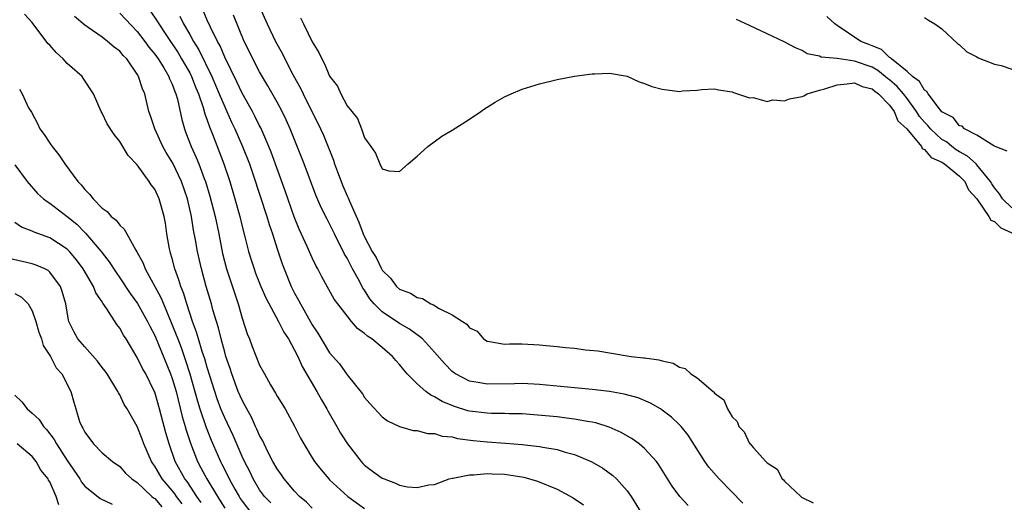
# Model space of a CAD drawing. Units: inches. Extents: x 2610000 to 2613000, y 1503000 to 1506000.
# Drawn here: x 2611884 to 2611996, y 1503748 to 1503803 of the extents above; entities that cross this region are included whole.
import ezdxf

# ---------------------------------------------------------------- set-up
doc = ezdxf.new("R2010")
doc.units = ezdxf.units.IN
doc.header["$MEASUREMENT"] = 0
doc.layers.add('LD26101503_2ft', color=247, linetype='Continuous')

msp = doc.modelspace()

# ---------------------------------------------------------------- linework, layer by layer
at = {"layer": 'LD26101503_2ft'}
for points, elevation in [([(2611910.37, 1503806.37), (2611911.86, 1503803), (2611912.81, 1503801), (2611913.6, 1503799.6), (2611913.89, 1503799), (2611914.84, 1503797.16), (2611915.66, 1503795.66), (2611915.96, 1503795), (2611917, 1503792.92), (2611917.66, 1503791.66), (2611917.96, 1503791), (2611918.28, 1503790.28), (2611919.44, 1503787.44), (2611919.57, 1503787), (2611919.89, 1503786.11), (2611920.51, 1503784.51), (2611921, 1503783.34), (2611921.11, 1503783.11), (2611921.26, 1503782.74), (2611922.35, 1503780.35), (2611922.85, 1503779), (2611923, 1503778.66), (2611923.86, 1503777), (2611924.3, 1503776.3), (2611924.91, 1503775), (2611925, 1503774.85), (2611925.95, 1503773.95), (2611926.64, 1503773), (2611927, 1503772.69), (2611928.23, 1503772.23), (2611929, 1503771.74), (2611929.63, 1503771.63), (2611930.58, 1503771), (2611930.89, 1503770.89), (2611931.51, 1503770.49), (2611933, 1503769.77), (2611934.17, 1503769), (2611934.69, 1503768.69), (2611935, 1503768.27), (2611935.88, 1503767.88), (2611936.6, 1503767), (2611937, 1503766.74), (2611937.29, 1503766.71), (2611939, 1503766.42), (2611939.56, 1503766.44), (2611941, 1503766.43), (2611943, 1503766.34), (2611943.76, 1503766.24), (2611945, 1503766.15), (2611945.98, 1503766.02), (2611947, 1503765.95), (2611948.23, 1503765.77), (2611949.65, 1503765.65), (2611953, 1503765.09), (2611953.48, 1503765), (2611954.86, 1503764.86), (2611955, 1503764.83), (2611956.62, 1503764.62), (2611957, 1503764.49), (2611958.25, 1503764.25), (2611959, 1503763.79), (2611959.64, 1503763.64), (2611960.28, 1503763), (2611961, 1503762.57), (2611962.83, 1503761), (2611962.93, 1503760.93), (2611963, 1503760.82), (2611964.06, 1503760.06), (2611964.49, 1503759), (2611965, 1503758.11), (2611965.58, 1503757.58), (2611965.77, 1503757), (2611966.37, 1503756.37), (2611967, 1503755.07), (2611967.04, 1503755.04), (2611967.06, 1503755), (2611967.44, 1503754.56), (2611968.86, 1503753), (2611968.94, 1503752.94), (2611969, 1503752.85), (2611970.14, 1503752.14), (2611970.74, 1503751), (2611970.89, 1503750.89), (2611971, 1503750.75), (2611972.86, 1503749), (2611972.94, 1503748.94), (2611973, 1503748.88), (2611974.27, 1503748.27)], 8160), ([(2611898.49, 1503804.49), (2611899.3, 1503803.3), (2611899.46, 1503803), (2611900.34, 1503801.66), (2611901.68, 1503799.68), (2611902.08, 1503799), (2611903, 1503797.41), (2611903.21, 1503797), (2611903.71, 1503795.71), (2611904.02, 1503795), (2611904.56, 1503793.44), (2611904.74, 1503792.74), (2611905, 1503792.02), (2611905.25, 1503791.25), (2611905.6, 1503790.4), (2611906.91, 1503787), (2611907.58, 1503785), (2611908.16, 1503783), (2611908.72, 1503781), (2611909, 1503779.86), (2611909.32, 1503778.68), (2611909.73, 1503777), (2611910.03, 1503776.03), (2611910.36, 1503775), (2611910.53, 1503774.53), (2611911.15, 1503773), (2611911.7, 1503771.7), (2611913.17, 1503769), (2611913.78, 1503767.78), (2611914.29, 1503767), (2611915, 1503765.73), (2611915.36, 1503765), (2611915.87, 1503763.87), (2611917.53, 1503761), (2611918.05, 1503760.05), (2611918.67, 1503759), (2611918.78, 1503758.78), (2611919.84, 1503757), (2611920.25, 1503756.25), (2611921.05, 1503755), (2611922.59, 1503753), (2611922.78, 1503752.78), (2611923, 1503752.58), (2611923.9, 1503751.9), (2611925, 1503751.1), (2611925.25, 1503751), (2611926.53, 1503750.53), (2611927, 1503750.3), (2611927.9, 1503750.1), (2611929, 1503750.02), (2611930.33, 1503750.33), (2611931, 1503750.37), (2611932.65, 1503751), (2611933, 1503751.1), (2611933.1, 1503751.1), (2611935, 1503751.49), (2611935.47, 1503751.47), (2611937, 1503751.63), (2611937.58, 1503751.58), (2611939, 1503751.55), (2611939.49, 1503751.49), (2611941.21, 1503751.21), (2611942.77, 1503750.77), (2611945, 1503749.84), (2611946.85, 1503748.85), (2611948.03, 1503748.03)], 8168), ([(2611959.97, 1503747.97), (2611959.03, 1503749), (2611958.17, 1503750.17), (2611956.63, 1503752.63), (2611956.35, 1503753), (2611955, 1503754.49), (2611954.39, 1503755), (2611953.59, 1503755.59), (2611952.33, 1503756.33), (2611950.94, 1503756.94), (2611949.41, 1503757.41), (2611949, 1503757.49), (2611948.43, 1503757.57), (2611947, 1503757.85), (2611946.06, 1503757.94), (2611945, 1503758.09), (2611942.34, 1503758.34), (2611941, 1503758.43), (2611939.54, 1503758.46), (2611939, 1503758.49), (2611937.51, 1503758.49), (2611937, 1503758.51), (2611935, 1503758.76), (2611934.8, 1503758.8), (2611933.28, 1503759.28), (2611931.86, 1503759.86), (2611931, 1503760.38), (2611930.56, 1503760.56), (2611930, 1503761), (2611929, 1503761.87), (2611927.88, 1503763), (2611927.47, 1503763.47), (2611927, 1503764.09), (2611926.55, 1503764.55), (2611926.2, 1503765), (2611925, 1503766.04), (2611923.83, 1503767), (2611923.32, 1503767.32), (2611923, 1503767.64), (2611922.19, 1503768.19), (2611921.51, 1503769), (2611921, 1503769.63), (2611919.93, 1503771), (2611919.53, 1503771.53), (2611918.09, 1503774.09), (2611917.66, 1503775), (2611917.41, 1503775.41), (2611917, 1503776.28), (2611916.44, 1503777.56), (2611915.52, 1503779.53), (2611914.94, 1503780.94), (2611913.92, 1503783.92), (2611912.33, 1503788.33), (2611912.06, 1503789), (2611911.13, 1503791.13), (2611911, 1503791.36), (2611910.46, 1503792.46), (2611910.18, 1503793), (2611909, 1503795.07), (2611908.38, 1503796.38), (2611907, 1503799.21), (2611906.48, 1503800.48), (2611906.19, 1503801), (2611905.37, 1503802.63), (2611905, 1503803.44), (2611904.53, 1503804.53)], 8164), ([(2611912.26, 1503748.26), (2611911.55, 1503749), (2611911, 1503749.76), (2611910.26, 1503751), (2611909.86, 1503751.86), (2611909.27, 1503753), (2611909, 1503753.58), (2611907.96, 1503755.96), (2611907, 1503757.99), (2611906.58, 1503759), (2611906.15, 1503760.15), (2611905.86, 1503761), (2611905, 1503763.75), (2611904.73, 1503764.73), (2611904.44, 1503765.56), (2611904, 1503767), (2611903.79, 1503767.78), (2611903.33, 1503769), (2611902.66, 1503771), (2611902.29, 1503772.29), (2611901.98, 1503773), (2611901.77, 1503773.77), (2611901.31, 1503775), (2611901, 1503776.18), (2611900.82, 1503776.82), (2611900.76, 1503777), (2611900.69, 1503777.31), (2611900.39, 1503779), (2611900.22, 1503780.22), (2611900.08, 1503781), (2611899.52, 1503783), (2611899, 1503784.12), (2611898.61, 1503784.61), (2611898.36, 1503785), (2611897, 1503786.91), (2611895.96, 1503787.96), (2611895, 1503789.58), (2611894.35, 1503790.35), (2611893.58, 1503791.58), (2611893, 1503792.82), (2611892.89, 1503793), (2611892, 1503795), (2611890.81, 1503796.81), (2611890.71, 1503797), (2611889, 1503798.47), (2611888.54, 1503799), (2611887.74, 1503799.74), (2611887, 1503800.58), (2611886.78, 1503800.78), (2611885, 1503803.15), (2611884.11, 1503804.11)], 8174), ([(2611917, 1503747.67), (2611916.34, 1503748.34), (2611915.57, 1503749), (2611915, 1503749.61), (2611913.81, 1503751), (2611913.48, 1503751.48), (2611913, 1503752.15), (2611912.51, 1503753), (2611911.98, 1503754.02), (2611911.5, 1503755), (2611911.35, 1503755.35), (2611911, 1503755.96), (2611910.69, 1503756.69), (2611910.53, 1503757), (2611910.06, 1503758.06), (2611909.53, 1503759), (2611909.36, 1503759.36), (2611909, 1503759.99), (2611908.56, 1503761), (2611907.8, 1503763), (2611907.61, 1503763.61), (2611907.15, 1503765), (2611907, 1503765.49), (2611906.6, 1503767), (2611906.28, 1503768.28), (2611906.06, 1503769), (2611905.66, 1503770.34), (2611905.48, 1503771), (2611904.89, 1503773), (2611904.34, 1503775), (2611903.9, 1503777), (2611903.68, 1503778.32), (2611903.45, 1503779.45), (2611903.21, 1503781), (2611902.76, 1503783), (2611902.07, 1503785), (2611901.07, 1503787.07), (2611900.31, 1503788.31), (2611899.93, 1503789), (2611899.01, 1503791), (2611898.51, 1503792.51), (2611898.34, 1503793), (2611897.86, 1503795), (2611897.6, 1503795.6), (2611897.15, 1503797), (2611897, 1503797.26), (2611895.8, 1503799), (2611895.4, 1503799.4), (2611895, 1503799.89), (2611894.35, 1503800.35), (2611893.62, 1503801), (2611893, 1503801.49), (2611891.41, 1503802.59), (2611891, 1503802.85), (2611889.84, 1503803.84)], 8172), ([(2611895, 1503804.22), (2611897, 1503802.13), (2611897.87, 1503801), (2611898.34, 1503800.34), (2611899, 1503799.54), (2611899.38, 1503799), (2611900.03, 1503797.97), (2611900.61, 1503797), (2611900.71, 1503796.71), (2611901, 1503796.1), (2611901.29, 1503795.29), (2611901.43, 1503795), (2611901.59, 1503794.4), (2611902.09, 1503792.09), (2611902.39, 1503791), (2611902.57, 1503790.57), (2611903.16, 1503789), (2611903.75, 1503787.75), (2611904.05, 1503787), (2611904.66, 1503785.34), (2611904.8, 1503785), (2611905.31, 1503783.31), (2611905.91, 1503781), (2611906.34, 1503779), (2611906.77, 1503776.77), (2611907.2, 1503775), (2611908.54, 1503771), (2611909, 1503769.37), (2611909.58, 1503767.58), (2611909.82, 1503767), (2611910.14, 1503766.14), (2611911, 1503763.99), (2611911.54, 1503763), (2611912.24, 1503761.76), (2611912.69, 1503761), (2611912.82, 1503760.82), (2611913, 1503760.46), (2611913.9, 1503759), (2611915, 1503757.04), (2611915.68, 1503755.68), (2611916.05, 1503755), (2611917, 1503753.42), (2611917.26, 1503753), (2611918.03, 1503752.03), (2611918.91, 1503751), (2611919, 1503750.91), (2611921.06, 1503749), (2611923, 1503747.63)], 8170), ([(2611901.89, 1503803.89), (2611902.29, 1503803), (2611903, 1503801.78), (2611903.44, 1503801), (2611904.04, 1503800.04), (2611905.52, 1503797), (2611906.38, 1503795), (2611907, 1503793.51), (2611907.25, 1503793), (2611907.79, 1503791.79), (2611908.17, 1503791), (2611909.04, 1503789), (2611909.83, 1503787), (2611910.26, 1503785.74), (2611911.81, 1503781), (2611912.08, 1503780.08), (2611912.46, 1503779), (2611913, 1503777.3), (2611913.58, 1503775.58), (2611913.79, 1503775), (2611914.6, 1503773), (2611915, 1503772.22), (2611915.44, 1503771.44), (2611915.65, 1503771), (2611917, 1503768.62), (2611917.65, 1503767.65), (2611919, 1503765.43), (2611920.14, 1503764.14), (2611921, 1503762.91), (2611922.74, 1503760.74), (2611923, 1503760.31), (2611923.61, 1503759.61), (2611925, 1503758.12), (2611925.63, 1503757.63), (2611927, 1503756.99), (2611928.55, 1503756.55), (2611929, 1503756.55), (2611930.18, 1503756.18), (2611931, 1503756.2), (2611931.88, 1503755.88), (2611933, 1503755.8), (2611933.63, 1503755.63), (2611935.41, 1503755.41), (2611937, 1503755.25), (2611939.11, 1503755.11), (2611941, 1503754.96), (2611943, 1503754.73), (2611943.36, 1503754.64), (2611945, 1503754.36), (2611945.94, 1503754.06), (2611947, 1503753.79), (2611948.96, 1503752.96), (2611950.23, 1503752.23), (2611951.39, 1503751.39), (2611951.79, 1503751), (2611953, 1503749.63), (2611953.45, 1503749), (2611954.69, 1503747)], 8166), ([(2611966.23, 1503748.23), (2611963.51, 1503751), (2611962.35, 1503752.35), (2611961.9, 1503753), (2611959.99, 1503755.99), (2611959.18, 1503757), (2611959, 1503757.19), (2611958.08, 1503758.08), (2611957, 1503758.88), (2611956.82, 1503759), (2611955.67, 1503759.67), (2611954.26, 1503760.26), (2611952.68, 1503760.68), (2611950.98, 1503760.98), (2611949, 1503761.22), (2611947, 1503761.42), (2611943, 1503761.79), (2611941, 1503761.9), (2611940.13, 1503761.87), (2611937, 1503761.82), (2611935.96, 1503762.04), (2611935, 1503762.19), (2611933.38, 1503763), (2611933.16, 1503763.16), (2611933, 1503763.29), (2611932.15, 1503764.15), (2611931, 1503765.49), (2611929.62, 1503767), (2611929.29, 1503767.29), (2611929, 1503767.46), (2611928.12, 1503768.12), (2611927, 1503768.75), (2611925, 1503770.11), (2611924.1, 1503771), (2611923.6, 1503771.6), (2611923, 1503772.56), (2611922.81, 1503772.81), (2611922.4, 1503773.6), (2611921.61, 1503775), (2611921, 1503776.23), (2611920.7, 1503776.7), (2611919.54, 1503779), (2611919, 1503780.14), (2611918.7, 1503780.7), (2611918.04, 1503782.04), (2611917.44, 1503783.44), (2611916.09, 1503787), (2611914.49, 1503791), (2611914.03, 1503792.03), (2611913.56, 1503793), (2611913, 1503794.05), (2611911.94, 1503795.94), (2611911, 1503797.53), (2611910.22, 1503799), (2611909.82, 1503799.82), (2611909.24, 1503801), (2611908, 1503804)], 8162), ([(2611915.68, 1503803.68), (2611916, 1503803), (2611917, 1503800.95), (2611917.75, 1503799.75), (2611918.09, 1503799), (2611918.43, 1503798.43), (2611919, 1503797.03), (2611919.88, 1503795.88), (2611920.28, 1503795), (2611921, 1503793.65), (2611921.52, 1503793), (2611922.2, 1503792.2), (2611922.65, 1503791), (2611923, 1503789.99), (2611923.69, 1503789), (2611924.25, 1503788.25), (2611924.74, 1503787), (2611925, 1503786.46), (2611925.77, 1503786.23), (2611927, 1503786.13), (2611927.97, 1503787), (2611929, 1503787.87), (2611930.21, 1503789), (2611931.81, 1503790.19), (2611933, 1503790.87), (2611935, 1503792.13), (2611936.27, 1503793), (2611936.69, 1503793.31), (2611937.93, 1503794.07), (2611939, 1503794.66), (2611939.75, 1503795), (2611941, 1503795.53), (2611943, 1503796.17), (2611945, 1503796.64), (2611947, 1503797.04), (2611949, 1503797.3), (2611949.3, 1503797.3), (2611951, 1503797.36), (2611953, 1503797.03), (2611954.38, 1503796.38), (2611955, 1503796.19), (2611955.84, 1503795.84), (2611957, 1503795.53), (2611959, 1503795.29), (2611959.34, 1503795.34), (2611961, 1503795.43), (2611961.5, 1503795.51), (2611963, 1503795.59), (2611963.47, 1503795.47), (2611965, 1503795.24), (2611965.15, 1503795.15), (2611965.64, 1503795), (2611967, 1503794.54), (2611967.42, 1503794.58), (2611969, 1503794.15), (2611969.67, 1503794.33), (2611971, 1503794.22), (2611971.57, 1503794.43), (2611973, 1503794.72), (2611973.2, 1503794.8), (2611973.6, 1503795), (2611975, 1503795.44), (2611975.6, 1503795.6), (2611977, 1503796.05), (2611978.15, 1503796.15), (2611979, 1503796.28), (2611979.86, 1503795.86), (2611981, 1503795.59), (2611981.31, 1503795.31), (2611981.75, 1503795), (2611983, 1503793.7), (2611983.53, 1503793), (2611983.94, 1503791.94), (2611984.98, 1503791), (2611986.64, 1503789), (2611986.75, 1503788.75), (2611987, 1503788.66), (2611987.75, 1503787.75), (2611989, 1503787.2), (2611989.11, 1503787.11), (2611989.3, 1503787), (2611991, 1503785.61), (2611991.62, 1503785), (2611992.04, 1503784.04), (2611992.98, 1503783), (2611994.36, 1503781), (2611994.58, 1503780.58), (2611995, 1503780.43), (2611995.71, 1503779.71), (2611997, 1503779.14)], 8158), ([(2611997, 1503781.98), (2611995.93, 1503783), (2611995.57, 1503783.57), (2611995, 1503784.26), (2611994.71, 1503784.71), (2611994.55, 1503785), (2611993, 1503786.9), (2611992.9, 1503787), (2611991.9, 1503787.9), (2611991, 1503788.38), (2611990.61, 1503788.61), (2611990.11, 1503789), (2611989.51, 1503789.51), (2611989, 1503789.81), (2611987.68, 1503791), (2611987.39, 1503791.39), (2611987, 1503791.77), (2611986.44, 1503792.44), (2611986.1, 1503793), (2611985, 1503794.46), (2611984.58, 1503795), (2611983.86, 1503795.86), (2611983, 1503796.61), (2611982.77, 1503796.77), (2611982.52, 1503797), (2611981.68, 1503797.68), (2611981, 1503798.05), (2611979, 1503798.75), (2611977, 1503799.03), (2611975.2, 1503799.2), (2611975, 1503799.31), (2611973.59, 1503799.59), (2611973, 1503799.98), (2611972.26, 1503800.26), (2611970.97, 1503800.97), (2611969, 1503801.87), (2611967, 1503802.83), (2611965.5, 1503803.5)], 8156), ([(2611996.46, 1503788.46), (2611995.08, 1503789), (2611995, 1503789.05), (2611994.93, 1503789.07), (2611993, 1503790.3), (2611991.59, 1503791), (2611991.3, 1503791.3), (2611991, 1503791.37), (2611990.29, 1503792.29), (2611989, 1503792.94), (2611988.71, 1503793.29), (2611987.42, 1503795), (2611987.28, 1503795.28), (2611987, 1503795.42), (2611986.43, 1503796.43), (2611985.61, 1503797), (2611985, 1503797.55), (2611983.22, 1503799), (2611983.13, 1503799.13), (2611983, 1503799.18), (2611982.07, 1503800.07), (2611981, 1503800.48), (2611980.64, 1503800.64), (2611979.74, 1503801), (2611977, 1503802.83), (2611976.76, 1503803), (2611975.85, 1503803.86)], 8154), ([(2611987, 1503803.73), (2611987.44, 1503803.44), (2611988.18, 1503803), (2611989, 1503802.45), (2611990.76, 1503800.76), (2611991, 1503800.62), (2611991.82, 1503799.82), (2611993, 1503799.24), (2611993.14, 1503799.14), (2611995, 1503798.4), (2611995.76, 1503798.24), (2611997, 1503797.82)], 8152), ([(2611883.54, 1503795.54), (2611883.86, 1503795), (2611884.58, 1503793.42), (2611884.9, 1503792.9), (2611885.61, 1503791.61), (2611885.88, 1503791), (2611886.36, 1503790.36), (2611887, 1503789.39), (2611887.29, 1503789), (2611888.05, 1503788.05), (2611888.72, 1503787), (2611890.2, 1503785), (2611890.6, 1503784.6), (2611891, 1503784.07), (2611891.56, 1503783.56), (2611891.97, 1503783), (2611893, 1503781.94), (2611893.56, 1503781.56), (2611894.01, 1503781), (2611894.58, 1503780.58), (2611895, 1503779.99), (2611895.53, 1503779.53), (2611895.8, 1503779), (2611896.85, 1503777.15), (2611896.97, 1503776.97), (2611897.67, 1503775.67), (2611897.91, 1503775), (2611899.72, 1503771.72), (2611900, 1503771), (2611900.9, 1503768.9), (2611901.47, 1503767.47), (2611901.63, 1503767), (2611902.01, 1503766.01), (2611902.53, 1503764.53), (2611903.02, 1503763.02), (2611903.89, 1503759.89), (2611904.16, 1503759), (2611904.87, 1503756.87), (2611905.44, 1503755.44), (2611906.52, 1503753), (2611906.69, 1503752.69), (2611907.37, 1503751.37), (2611907.53, 1503751), (2611908.18, 1503749.82), (2611908.64, 1503749), (2611908.78, 1503748.78), (2611909, 1503748.46), (2611910.11, 1503747)], 8176), ([(2611883, 1503786.88), (2611884.42, 1503785), (2611885.62, 1503783.62), (2611886.29, 1503783), (2611886.69, 1503782.69), (2611887, 1503782.51), (2611888.99, 1503781.01), (2611890.1, 1503780.1), (2611891, 1503779.18), (2611891.1, 1503779.1), (2611892.88, 1503777), (2611893, 1503776.83), (2611893.81, 1503775.81), (2611894.58, 1503774.58), (2611895, 1503773.98), (2611896.2, 1503772.2), (2611897.05, 1503771.05), (2611898.19, 1503769), (2611898.45, 1503768.45), (2611899, 1503767.39), (2611900.82, 1503763), (2611901, 1503762.5), (2611901.44, 1503761), (2611902.15, 1503758.15), (2611902.49, 1503757), (2611902.59, 1503756.59), (2611903.08, 1503755.08), (2611903.89, 1503753), (2611904.29, 1503752.29), (2611904.96, 1503751), (2611906.17, 1503749), (2611906.49, 1503748.49), (2611907, 1503747.65)], 8178), ([(2611904.3, 1503748.3), (2611903.82, 1503749), (2611902.7, 1503750.7), (2611902.46, 1503751), (2611901.35, 1503753), (2611900.65, 1503755), (2611900.29, 1503756.29), (2611899.56, 1503759), (2611899, 1503760.94), (2611898.95, 1503761.05), (2611897.98, 1503763), (2611897.62, 1503763.62), (2611897, 1503764.9), (2611895.73, 1503767), (2611895.44, 1503767.44), (2611895, 1503768.23), (2611894.66, 1503768.66), (2611893.54, 1503770.46), (2611893.09, 1503771.09), (2611893, 1503771.26), (2611892.29, 1503772.29), (2611892.02, 1503773), (2611890.84, 1503775), (2611890.05, 1503776.05), (2611889.26, 1503777), (2611889, 1503777.26), (2611887, 1503778.56), (2611885.21, 1503779.21), (2611885, 1503779.32), (2611883.79, 1503779.79), (2611883, 1503780.31)], 8180), ([(2611902.15, 1503748.15), (2611901.49, 1503749), (2611901.3, 1503749.3), (2611901, 1503749.67), (2611899.86, 1503751), (2611899, 1503752.47), (2611898.77, 1503752.77), (2611898.63, 1503753), (2611897.75, 1503755), (2611897.56, 1503755.56), (2611897, 1503757), (2611895.86, 1503759), (2611895.53, 1503759.53), (2611895, 1503760.61), (2611894.85, 1503760.85), (2611894.79, 1503761), (2611893.55, 1503763), (2611893.33, 1503763.33), (2611893, 1503763.75), (2611892.47, 1503764.47), (2611891, 1503766.09), (2611890.23, 1503767), (2611889.79, 1503767.79), (2611889.2, 1503769), (2611889.15, 1503769.15), (2611888.84, 1503771), (2611888.44, 1503772.44), (2611888.23, 1503773), (2611887, 1503774.63), (2611886.81, 1503774.81), (2611886.43, 1503775), (2611885.45, 1503775.45), (2611885, 1503775.6), (2611882.22, 1503776.22)], 8182), ([(2611883, 1503772.19), (2611883.79, 1503771.79), (2611884.54, 1503771), (2611885, 1503770.21), (2611885.43, 1503769), (2611885.77, 1503767.77), (2611886.05, 1503767), (2611886.26, 1503766.26), (2611887.08, 1503765), (2611887.72, 1503763.72), (2611888.37, 1503763), (2611889.4, 1503761), (2611889.77, 1503759.77), (2611889.98, 1503759), (2611890.42, 1503757.58), (2611890.66, 1503757), (2611890.8, 1503756.8), (2611891, 1503756.36), (2611892, 1503755), (2611893, 1503753.98), (2611894.16, 1503753), (2611895, 1503752.41), (2611895.67, 1503751.67), (2611896.4, 1503751), (2611897, 1503750.58), (2611898.69, 1503749), (2611898.85, 1503748.85), (2611899, 1503748.76), (2611899.82, 1503747.82)], 8184), ([(2611883, 1503760.57), (2611883.82, 1503759.82), (2611884.44, 1503759), (2611885, 1503758.53), (2611885.79, 1503757.79), (2611886.28, 1503757), (2611886.63, 1503756.64), (2611887.51, 1503755.51), (2611887.77, 1503755), (2611889, 1503753.11), (2611890.44, 1503751), (2611890.64, 1503750.64), (2611891, 1503750.19), (2611892.76, 1503748.76), (2611894.13, 1503748.13)], 8186), ([(2611888.05, 1503748.05), (2611887.75, 1503749), (2611887, 1503750.67), (2611886.87, 1503750.87), (2611886.82, 1503751), (2611886, 1503752), (2611885.45, 1503753), (2611885, 1503753.57), (2611883.28, 1503755)], 8188)]:
    msp.add_lwpolyline(points, dxfattribs=dict(at, elevation=elevation))

doc.saveas('drawing.dxf')
